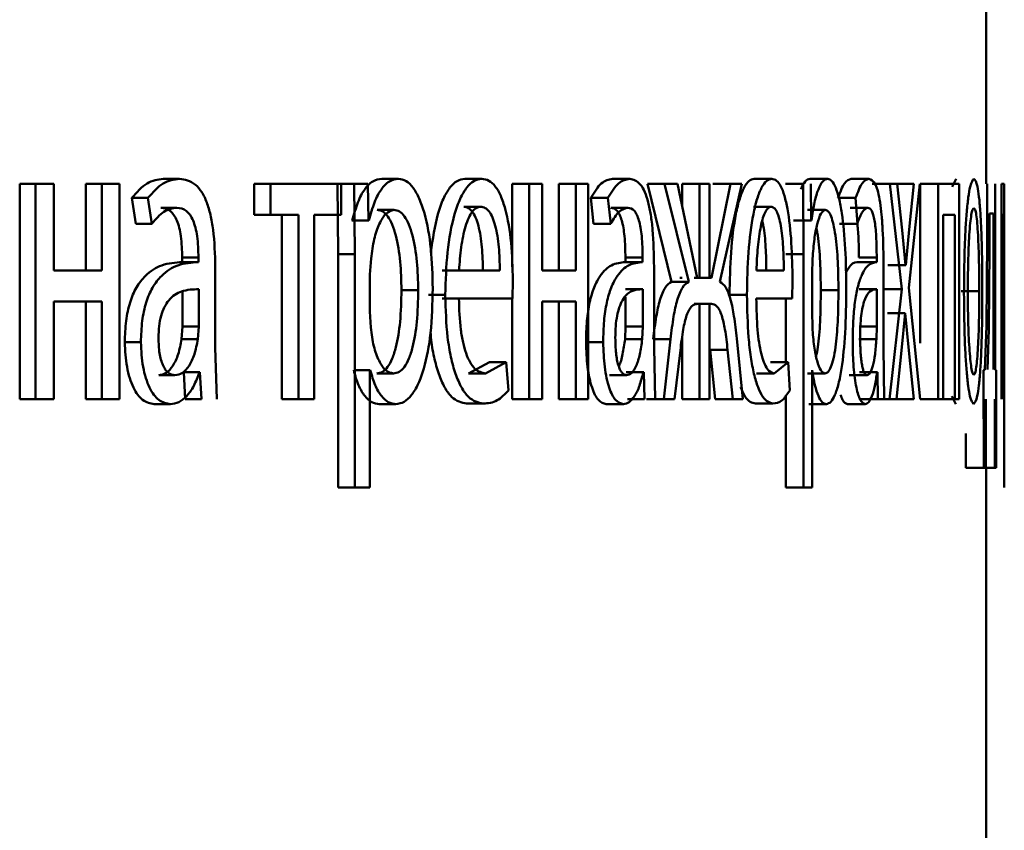
# Paper-space layout 'Лист1' of a CAD drawing. Units: millimetres. Extents: x -7465 to 8151, y -8054 to 4363.
# Drawn here: x -2763 to -2758, y 2671 to 2676 of the extents above; entities that cross this region are included whole.
import ezdxf

# ---------------------------------------------------------------- set-up
doc = ezdxf.new("R2010")
doc.units = ezdxf.units.MM

psp = doc.layouts.new('Лист1')

# ---------------------------------------------------------------- linework, layer by layer
at = {"color": 7, "linetype": 'Continuous', "lineweight": 50}
for p, q in [((-2757.6313, 2675.047), (-2757.6313, 2676.8155)), ((-2762.1955, 2675.0742), (-2762.1057, 2675.0742)), ((-2760.9836, 2675.0742), (-2760.8911, 2675.0742)), ((-2760.5229, 2675.0742), (-2760.4294, 2675.0742)), ((-2759.7044, 2675.0742), (-2759.609, 2675.0742)), ((-2758.9183, 2675.0742), (-2758.8212, 2675.0742)), ((-2758.6083, 2675.0742), (-2758.5105, 2675.0742)), ((-2758.3806, 2675.0742), (-2758.2823, 2675.0742)), ((-2757.7993, 2675.0742), (-2757.8206, 2675.029)), ((-2762.9918, 2675.047), (-2762.9918, 2673.8522)), ((-2762.9918, 2675.047), (-2762.9038, 2675.047)), ((-2762.9038, 2675.047), (-2762.9038, 2673.8522)), ((-2762.8021, 2675.047), (-2762.9038, 2675.047)), ((-2762.8021, 2674.5655), (-2762.8021, 2675.047)), ((-2762.6258, 2675.047), (-2762.6258, 2674.5655)), ((-2762.6258, 2675.047), (-2762.537, 2675.047)), ((-2762.537, 2675.047), (-2762.537, 2674.5655)), ((-2762.4386, 2675.047), (-2762.537, 2675.047)), ((-2762.4386, 2673.8522), (-2762.4386, 2675.047)), ((-2761.6914, 2675.047), (-2761.6914, 2674.8745)), ((-2761.6914, 2675.047), (-2761.6005, 2675.047)), ((-2761.6005, 2675.047), (-2761.6005, 2674.8745)), ((-2761.2088, 2675.047), (-2761.6005, 2675.047)), ((-2761.2291, 2675.047), (-2761.2252, 2674.6569)), ((-2761.2291, 2675.047), (-2761.1372, 2675.047)), ((-2761.2088, 2674.8745), (-2761.2088, 2675.047)), ((-2761.1372, 2675.047), (-2761.1333, 2674.6569)), ((-2761.0608, 2675.047), (-2761.1372, 2675.047)), ((-2761.057, 2674.8424), (-2761.0608, 2675.047)), ((-2760.2603, 2675.047), (-2760.2603, 2674.5855)), ((-2760.2603, 2675.047), (-2760.1662, 2675.047)), ((-2760.1662, 2675.047), (-2760.1662, 2673.8522)), ((-2760.094, 2675.047), (-2760.1662, 2675.047)), ((-2760.094, 2674.5655), (-2760.094, 2675.047)), ((-2760.002, 2675.047), (-2760.002, 2674.5655)), ((-2760.002, 2675.047), (-2759.9073, 2675.047)), ((-2759.9073, 2675.047), (-2759.9073, 2674.5655)), ((-2759.8387, 2675.047), (-2759.9073, 2675.047)), ((-2759.8387, 2673.8522), (-2759.8387, 2675.047)), ((-2759.511, 2675.047), (-2759.3772, 2674.5038)), ((-2759.511, 2675.047), (-2759.4152, 2675.047)), ((-2759.4152, 2675.047), (-2759.2811, 2674.5038)), ((-2759.3441, 2675.047), (-2759.4152, 2675.047)), ((-2759.2341, 2674.526), (-2759.3441, 2675.047)), ((-2759.3182, 2675.047), (-2759.3182, 2674.9243)), ((-2759.3182, 2675.047), (-2759.2219, 2675.047)), ((-2759.2219, 2675.047), (-2759.2219, 2674.526)), ((-2759.1659, 2675.047), (-2759.2219, 2675.047)), ((-2759.1659, 2674.526), (-2759.1659, 2675.047)), ((-2759.0506, 2675.047), (-2759.1546, 2674.526)), ((-2759.1472, 2675.047), (-2759.0506, 2675.047)), ((-2759.1087, 2674.5038), (-2758.9866, 2675.047)), ((-2758.9866, 2675.047), (-2759.0506, 2675.047)), ((-2758.7447, 2675.047), (-2758.6472, 2675.047)), ((-2758.6472, 2675.047), (-2758.645, 2674.6569)), ((-2758.6022, 2674.8424), (-2758.6043, 2675.047)), ((-2758.2642, 2675.047), (-2758.1656, 2675.047)), ((-2758.1656, 2675.047), (-2758.0993, 2674.4618)), ((-2758.1256, 2675.047), (-2758.1656, 2675.047)), ((-2758.1329, 2675.047), (-2758.034, 2675.047)), ((-2758.0981, 2674.7902), (-2758.1256, 2675.047)), ((-2758.0603, 2674.4692), (-2757.9995, 2675.047)), ((-2758.034, 2675.047), (-2758.0595, 2674.7927)), ((-2757.9976, 2675.047), (-2757.9976, 2674.1623)), ((-2757.9976, 2675.047), (-2757.8984, 2675.047)), ((-2757.8984, 2675.047), (-2757.8984, 2673.8522)), ((-2757.7827, 2675.047), (-2757.8984, 2675.047)), ((-2757.7827, 2673.8522), (-2757.7827, 2675.047)), ((-2757.6266, 2675.047), (-2757.6266, 2674.7362)), ((-2757.5816, 2674.0148), (-2757.5816, 2675.047)), ((-2757.5478, 2675.047), (-2757.5478, 2673.8522)), ((-2757.5319, 2675.047), (-2757.5478, 2675.047)), ((-2757.5319, 2673.8522), (-2757.5319, 2675.047)), ((-2757.5315, 2675.047), (-2757.5315, 2674.6569)), ((-2762.3701, 2674.9684), (-2762.3481, 2674.8251)), ((-2762.3701, 2674.9684), (-2762.2807, 2674.9684)), ((-2762.2807, 2674.9684), (-2762.2587, 2674.8251)), ((-2759.8244, 2674.9684), (-2759.8091, 2674.8251)), ((-2759.8244, 2674.9684), (-2759.7293, 2674.9684)), ((-2759.7293, 2674.9684), (-2759.714, 2674.8251)), ((-2758.454, 2674.9684), (-2758.3558, 2674.9684)), ((-2758.3558, 2674.9684), (-2758.3464, 2674.8251)), ((-2762.2098, 2674.914), (-2762.12, 2674.914)), ((-2761.0091, 2674.9017), (-2760.9167, 2674.9017)), ((-2760.529, 2674.919), (-2760.4355, 2674.919)), ((-2759.7141, 2674.914), (-2759.6187, 2674.914)), ((-2758.9224, 2674.919), (-2758.8253, 2674.919)), ((-2758.6222, 2674.9017), (-2758.5245, 2674.9017)), ((-2758.3865, 2674.914), (-2758.2882, 2674.914)), ((-2761.6914, 2674.8745), (-2761.6005, 2674.8745)), ((-2761.4462, 2674.8745), (-2761.6005, 2674.8745)), ((-2761.5374, 2674.8745), (-2761.5374, 2673.8522)), ((-2761.4462, 2674.8745), (-2761.4462, 2673.8522)), ((-2761.2088, 2674.8745), (-2761.3587, 2674.8745)), ((-2761.3587, 2673.8522), (-2761.3587, 2674.8745)), ((-2757.8063, 2674.8745), (-2757.8714, 2674.8745)), ((-2757.8714, 2673.8522), (-2757.8714, 2674.8745)), ((-2757.8063, 2674.8745), (-2757.8063, 2673.8522)), ((-2757.6144, 2674.8819), (-2757.6144, 2674.6844)), ((-2757.5921, 2674.8819), (-2757.6144, 2674.8819)), ((-2757.5921, 2674.0173), (-2757.5921, 2674.8819)), ((-2757.5335, 2674.8745), (-2757.5425, 2674.8745)), ((-2757.5425, 2673.8522), (-2757.5425, 2674.8745)), ((-2757.5335, 2674.8745), (-2757.5335, 2673.8522)), ((-2762.3481, 2674.8251), (-2762.2587, 2674.8251)), ((-2761.1472, 2674.8424), (-2761.1491, 2674.8424)), ((-2761.1472, 2674.8424), (-2761.055, 2674.8424)), ((-2761.055, 2674.8424), (-2761.057, 2674.8424)), ((-2759.8091, 2674.8251), (-2759.714, 2674.8251)), ((-2758.6987, 2674.8424), (-2758.6998, 2674.8424)), ((-2758.6987, 2674.8424), (-2758.6011, 2674.8424)), ((-2758.6011, 2674.8424), (-2758.6022, 2674.8424)), ((-2758.4446, 2674.8251), (-2758.3464, 2674.8251)), ((-2758.0595, 2674.7927), (-2758.0779, 2674.5951)), ((-2758.079, 2674.5951), (-2758.0981, 2674.7902)), ((-2757.6266, 2674.7362), (-2757.6311, 2674.2593)), ((-2757.6144, 2674.6844), (-2757.6182, 2674.2395)), ((-2762.0905, 2674.6371), (-2762.0905, 2674.6124)), ((-2762.0905, 2674.6371), (-2762.0005, 2674.6371)), ((-2762.0005, 2674.6371), (-2762.0005, 2674.6124)), ((-2761.2252, 2674.6569), (-2761.2252, 2673.3632)), ((-2761.2252, 2674.6569), (-2761.1333, 2674.6569)), ((-2761.1333, 2674.6569), (-2761.1333, 2673.3632)), ((-2761.0435, 2674.6322), (-2761.0492, 2674.5433)), ((-2759.6327, 2674.6371), (-2759.6327, 2674.6124)), ((-2759.6327, 2674.6371), (-2759.5372, 2674.6371)), ((-2759.5372, 2674.6371), (-2759.5372, 2674.6124)), ((-2758.7425, 2674.6569), (-2758.645, 2674.6569)), ((-2758.645, 2674.6569), (-2758.645, 2673.3632)), ((-2758.5946, 2674.6322), (-2758.5979, 2674.5433)), ((-2758.3375, 2674.6371), (-2758.2391, 2674.6371)), ((-2758.2391, 2674.6371), (-2758.2391, 2674.6124)), ((-2757.5315, 2674.6569), (-2757.5315, 2673.3632)), ((-2762.0044, 2674.6124), (-2762.0944, 2674.6124)), ((-2762.0905, 2674.6124), (-2762.0005, 2674.6124)), ((-2761.9072, 2674.1386), (-2761.9072, 2674.5853)), ((-2759.5398, 2674.6124), (-2759.6354, 2674.6124)), ((-2759.6327, 2674.6124), (-2759.5372, 2674.6124)), ((-2759.474, 2674.1386), (-2759.474, 2674.5853)), ((-2758.2407, 2674.6124), (-2758.3391, 2674.6124)), ((-2758.3375, 2674.6124), (-2758.2391, 2674.6124)), ((-2758.2014, 2674.1386), (-2758.2014, 2674.5853)), ((-2758.1767, 2674.5951), (-2758.1778, 2674.5951)), ((-2758.1767, 2674.5951), (-2758.0779, 2674.5951)), ((-2758.0779, 2674.5951), (-2758.079, 2674.5951)), ((-2762.537, 2674.5655), (-2762.8021, 2674.5655)), ((-2761.0492, 2674.5433), (-2761.0492, 2674.3383)), ((-2760.5247, 2674.5655), (-2760.6484, 2674.5655)), ((-2760.3293, 2674.5655), (-2760.5552, 2674.5655)), ((-2759.9073, 2674.5655), (-2760.094, 2674.5655)), ((-2759.3182, 2674.526), (-2759.3303, 2674.526)), ((-2759.251, 2674.526), (-2759.1546, 2674.526)), ((-2759.2219, 2674.526), (-2759.2341, 2674.526)), ((-2759.1546, 2674.526), (-2759.1659, 2674.526)), ((-2758.7541, 2674.5655), (-2758.9063, 2674.5655)), ((-2758.5979, 2674.5433), (-2758.5979, 2674.3383)), ((-2760.2592, 2674.4103), (-2760.2567, 2674.5112)), ((-2759.3772, 2674.5038), (-2759.2811, 2674.5038)), ((-2758.7075, 2674.4103), (-2758.7058, 2674.5112)), ((-2757.9977, 2673.8522), (-2758.0603, 2674.4692)), ((-2762.0883, 2674.2547), (-2762.0883, 2674.45)), ((-2761.9983, 2674.2547), (-2761.9983, 2674.4621)), ((-2760.8745, 2674.4568), (-2760.7818, 2674.4568)), ((-2760.7247, 2674.43), (-2760.6316, 2674.43)), ((-2760.5561, 2674.4103), (-2760.6493, 2674.4103)), ((-2760.2592, 2674.4103), (-2760.5561, 2674.4103)), ((-2760.2603, 2674.4103), (-2760.2603, 2673.8522)), ((-2759.6313, 2674.4621), (-2759.5357, 2674.4621)), ((-2759.6313, 2674.2547), (-2759.6313, 2674.4187)), ((-2759.5357, 2674.2547), (-2759.5357, 2674.4621)), ((-2759.0553, 2674.43), (-2758.9585, 2674.43)), ((-2758.7075, 2674.4103), (-2758.9069, 2674.4103)), ((-2758.7425, 2674.4103), (-2758.7425, 2674.0568)), ((-2758.549, 2674.4568), (-2758.4511, 2674.4568)), ((-2758.3366, 2674.4621), (-2758.2382, 2674.4621)), ((-2758.2382, 2674.2547), (-2758.2382, 2674.4621)), ((-2758.198, 2674.4618), (-2758.0993, 2674.4618)), ((-2758.0993, 2674.4618), (-2758.169, 2673.8522)), ((-2757.7701, 2674.4519), (-2757.6704, 2674.4519)), ((-2762.537, 2674.393), (-2762.8021, 2674.393)), ((-2762.8021, 2673.8522), (-2762.8021, 2674.393)), ((-2762.6258, 2674.393), (-2762.6258, 2673.8522)), ((-2762.537, 2674.393), (-2762.537, 2673.8522)), ((-2759.9073, 2674.393), (-2760.094, 2674.393)), ((-2760.094, 2673.8522), (-2760.094, 2674.393)), ((-2760.002, 2674.393), (-2760.002, 2673.8522)), ((-2759.9073, 2674.393), (-2759.9073, 2673.8522)), ((-2759.2523, 2674.3806), (-2759.1559, 2674.3806)), ((-2759.2219, 2674.3806), (-2759.2327, 2674.3806)), ((-2759.2219, 2674.3806), (-2759.2219, 2673.8522)), ((-2759.1559, 2674.3806), (-2759.1659, 2674.3806)), ((-2759.1659, 2673.8522), (-2759.1659, 2674.3806)), ((-2761.0492, 2674.3383), (-2761.0454, 2674.2494)), ((-2758.5979, 2674.3383), (-2758.5957, 2674.2494)), ((-2758.1794, 2674.3288), (-2758.1801, 2674.3288)), ((-2758.1794, 2674.3288), (-2758.0806, 2674.3288)), ((-2758.1013, 2674.1214), (-2758.0814, 2674.3288)), ((-2758.0806, 2674.3288), (-2758.0814, 2674.3288)), ((-2758.0806, 2674.3288), (-2758.0607, 2674.1214)), ((-2762.0937, 2674.1852), (-2762.0883, 2674.2547)), ((-2762.0883, 2674.2547), (-2761.9983, 2674.2547)), ((-2762.0037, 2674.1852), (-2761.9983, 2674.2547)), ((-2759.6349, 2674.1852), (-2759.6313, 2674.2547)), ((-2759.6313, 2674.2547), (-2759.5357, 2674.2547)), ((-2759.5394, 2674.1852), (-2759.5357, 2674.2547)), ((-2758.3366, 2674.2547), (-2758.2382, 2674.2547)), ((-2758.2404, 2674.1852), (-2758.2382, 2674.2547)), ((-2757.6311, 2674.2593), (-2757.6392, 2674.0148)), ((-2759.3182, 2674.1951), (-2759.3182, 2673.8522)), ((-2757.6182, 2674.2395), (-2757.6243, 2674.0173)), ((-2762.4089, 2674.1683), (-2762.3196, 2674.1683)), ((-2762.0937, 2674.1852), (-2762.0037, 2674.1852)), ((-2761.8987, 2673.8522), (-2761.9072, 2674.1386)), ((-2759.8511, 2674.1683), (-2759.7561, 2674.1683)), ((-2759.6349, 2674.1852), (-2759.5394, 2674.1852)), ((-2759.4785, 2674.1856), (-2759.3826, 2674.1856)), ((-2759.4683, 2673.8522), (-2759.474, 2674.1386)), ((-2759.3826, 2674.1856), (-2759.4202, 2673.8522)), ((-2758.9823, 2673.8522), (-2759.0156, 2674.188)), ((-2758.3388, 2674.1852), (-2758.2404, 2674.1852)), ((-2758.198, 2673.8522), (-2758.2014, 2674.1386)), ((-2759.3601, 2673.8522), (-2759.328, 2674.1238)), ((-2759.1625, 2674.1263), (-2759.1344, 2673.8522)), ((-2759.1625, 2674.1263), (-2759.066, 2674.1263)), ((-2759.066, 2674.1263), (-2759.0378, 2673.8522)), ((-2758.1292, 2673.8522), (-2758.1013, 2674.1214)), ((-2758.0607, 2674.1214), (-2758.034, 2673.8522)), ((-2760.3872, 2674.0568), (-2760.5028, 2673.9951)), ((-2760.2933, 2674.0568), (-2760.4093, 2673.9951)), ((-2760.3872, 2674.0568), (-2760.2933, 2674.0568)), ((-2760.2805, 2673.9012), (-2760.2933, 2674.0568)), ((-2758.8275, 2674.0568), (-2758.7301, 2674.0568)), ((-2758.7301, 2674.0568), (-2758.8076, 2673.9951)), ((-2758.7216, 2673.9012), (-2758.7301, 2674.0568)), ((-2762.2207, 2673.9852), (-2762.131, 2673.9852)), ((-2762.0819, 2674.0025), (-2762.0851, 2674.0025)), ((-2762.0819, 2674.0025), (-2762.0744, 2673.8522)), ((-2762.0819, 2674.0025), (-2761.9919, 2674.0025)), ((-2761.9919, 2674.0025), (-2761.9951, 2674.0025)), ((-2761.9919, 2674.0025), (-2761.9843, 2673.8522)), ((-2761.1395, 2674.0123), (-2761.0473, 2674.0123)), ((-2761.0473, 2674.0123), (-2761.0492, 2674.0123)), ((-2761.0492, 2673.3632), (-2761.0492, 2674.0123)), ((-2761.012, 2673.9951), (-2760.9195, 2673.9951)), ((-2760.5028, 2673.9951), (-2760.4093, 2673.9951)), ((-2759.7215, 2673.9852), (-2759.6262, 2673.9852)), ((-2759.6269, 2674.0025), (-2759.6291, 2674.0025)), ((-2759.6269, 2674.0025), (-2759.5314, 2674.0025)), ((-2759.5314, 2674.0025), (-2759.5335, 2674.0025)), ((-2759.5314, 2674.0025), (-2759.5262, 2673.8522)), ((-2758.9048, 2673.9951), (-2758.8076, 2673.9951)), ((-2758.6238, 2673.9951), (-2758.526, 2673.9951)), ((-2758.5968, 2674.0123), (-2758.5979, 2674.0123)), ((-2758.5979, 2673.3632), (-2758.5979, 2674.0123)), ((-2758.391, 2673.9852), (-2758.2927, 2673.9852)), ((-2758.334, 2674.0025), (-2758.2356, 2674.0025)), ((-2758.2356, 2674.0025), (-2758.2369, 2674.0025)), ((-2758.2356, 2674.0025), (-2758.2325, 2673.8522)), ((-2757.6392, 2674.0148), (-2757.6464, 2674.0123)), ((-2757.6464, 2674.0123), (-2757.6457, 2673.4719)), ((-2757.5758, 2674.0123), (-2757.5816, 2674.0148)), ((-2757.5764, 2673.4719), (-2757.5758, 2674.0123)), ((-2758.7425, 2673.8739), (-2758.7425, 2673.3632)), ((-2757.8217, 2673.8695), (-2757.8011, 2673.825)), ((-2762.9918, 2673.8522), (-2762.9038, 2673.8522)), ((-2762.8021, 2673.8522), (-2762.9038, 2673.8522)), ((-2762.6258, 2673.8522), (-2762.537, 2673.8522)), ((-2762.4386, 2673.8522), (-2762.537, 2673.8522)), ((-2762.2458, 2673.825), (-2762.1562, 2673.825)), ((-2762.0744, 2673.8522), (-2761.9843, 2673.8522)), ((-2761.5374, 2673.8522), (-2761.4462, 2673.8522)), ((-2761.3587, 2673.8522), (-2761.4462, 2673.8522)), ((-2760.9978, 2673.825), (-2760.9054, 2673.825)), ((-2760.5133, 2673.8275), (-2760.4198, 2673.8275)), ((-2760.2603, 2673.8522), (-2760.1662, 2673.8522)), ((-2760.094, 2673.8522), (-2760.1662, 2673.8522)), ((-2760.002, 2673.8522), (-2759.9073, 2673.8522)), ((-2759.8387, 2673.8522), (-2759.9073, 2673.8522)), ((-2759.7388, 2673.825), (-2759.6435, 2673.825)), ((-2759.6218, 2673.8522), (-2759.5262, 2673.8522)), ((-2759.5159, 2673.8522), (-2759.4202, 2673.8522)), ((-2759.3601, 2673.8522), (-2759.4202, 2673.8522)), ((-2759.3182, 2673.8522), (-2759.2219, 2673.8522)), ((-2759.1659, 2673.8522), (-2759.2219, 2673.8522)), ((-2759.1344, 2673.8522), (-2759.0378, 2673.8522)), ((-2758.9823, 2673.8522), (-2759.0378, 2673.8522)), ((-2758.9118, 2673.8275), (-2758.8147, 2673.8275)), ((-2758.616, 2673.825), (-2758.5182, 2673.825)), ((-2758.4015, 2673.825), (-2758.3032, 2673.825)), ((-2758.331, 2673.8522), (-2758.2325, 2673.8522)), ((-2758.2675, 2673.8522), (-2758.169, 2673.8522)), ((-2758.1292, 2673.8522), (-2758.169, 2673.8522)), ((-2758.1329, 2673.8522), (-2758.034, 2673.8522)), ((-2757.9976, 2673.8522), (-2757.8984, 2673.8522)), ((-2757.8714, 2673.8522), (-2757.8984, 2673.8522)), ((-2757.8714, 2673.8522), (-2757.8063, 2673.8522)), ((-2757.7827, 2673.8522), (-2757.8063, 2673.8522)), ((-2757.6338, 2673.4719), (-2757.6332, 2673.8522)), ((-2757.5849, 2673.8522), (-2757.5844, 2673.4719)), ((-2757.7457, 2673.6621), (-2757.7454, 2673.4719)), ((-2757.7454, 2673.4719), (-2757.6457, 2673.4719)), ((-2757.6843, 2673.4719), (-2757.5844, 2673.4719)), ((-2757.6338, 2673.4719), (-2757.6457, 2673.4719)), ((-2757.6313, 2670.7222), (-2757.6313, 2673.4719)), ((-2757.5764, 2673.4719), (-2757.5844, 2673.4719)), ((-2761.2252, 2673.3632), (-2761.1333, 2673.3632)), ((-2761.0492, 2673.3632), (-2761.1333, 2673.3632)), ((-2758.7425, 2673.3632), (-2758.645, 2673.3632)), ((-2758.5979, 2673.3632), (-2758.645, 2673.3632))]:
    psp.add_line(p, q, dxfattribs=at)
for points, knots in [([(-2762.1955, 2675.0742), (-2762.226, 2675.0702), (-2762.2871, 2675.0621), (-2762.3424, 2674.9996), (-2762.3701, 2674.9684)], [0, 0, 0, 0, 0.5003976, 1, 1, 1, 1]), ([(-2762.1057, 2675.0742), (-2762.1363, 2675.0702), (-2762.1975, 2675.0621), (-2762.253, 2674.9996), (-2762.2807, 2674.9684)], [0, 0, 0, 0, 0.500474, 1, 1, 1, 1]), ([(-2761.9072, 2674.5853), (-2761.9089, 2674.6553), (-2761.9114, 2674.7552), (-2761.9323, 2674.8738), (-2761.9534, 2674.9458), (-2761.9818, 2675.0035), (-2762.0316, 2675.0625), (-2762.0753, 2675.0694), (-2762.1057, 2675.0742)], [0, 0, 0, 0, 0.273301, 0.390401, 0.499956, 0.613315, 0.730498, 1, 1, 1, 1]), ([(-2760.9836, 2675.0742), (-2761.0006, 2675.0716), (-2761.0333, 2675.0666), (-2761.0792, 2675.0208), (-2761.1187, 2674.9464), (-2761.1375, 2674.8777), (-2761.1472, 2674.8424)], [0, 0, 0, 0, 0.263401, 0.506228, 0.745773, 1, 1, 1, 1]), ([(-2760.8911, 2675.0742), (-2760.9082, 2675.0716), (-2760.9409, 2675.0666), (-2760.9869, 2675.0208), (-2761.0265, 2674.9464), (-2761.0454, 2674.8777), (-2761.055, 2674.8424)], [0, 0, 0, 0, 0.263556, 0.506464, 0.745967, 1, 1, 1, 1]), ([(-2760.7009, 2674.4667), (-2760.7028, 2674.5404), (-2760.7065, 2674.6878), (-2760.7373, 2674.8585), (-2760.7748, 2674.967), (-2760.8095, 2675.028), (-2760.8488, 2675.0671), (-2760.8769, 2675.0718), (-2760.8911, 2675.0742)], [0, 0, 0, 0, 0.249789, 0.499079, 0.625846, 0.749471, 0.872805, 1, 1, 1, 1]), ([(-2760.5229, 2675.0742), (-2760.5374, 2675.0719), (-2760.5658, 2675.0674), (-2760.6067, 2675.0289), (-2760.6433, 2674.9665), (-2760.6848, 2674.853), (-2760.7014, 2674.7407), (-2760.7125, 2674.6662)], [0, 0, 0, 0, 0.171125, 0.333794, 0.499228, 0.66754, 1, 1, 1, 1]), ([(-2760.4294, 2675.0742), (-2760.444, 2675.0719), (-2760.4723, 2675.0674), (-2760.5133, 2675.0289), (-2760.5501, 2674.9666), (-2760.5909, 2674.8527), (-2760.6251, 2674.6694), (-2760.6294, 2674.5098), (-2760.6316, 2674.43)], [0, 0, 0, 0, 0.128493, 0.250635, 0.374772, 0.501047, 0.750269, 1, 1, 1, 1]), ([(-2760.2567, 2674.5112), (-2760.2586, 2674.5814), (-2760.2624, 2674.7217), (-2760.2896, 2674.8834), (-2760.3233, 2674.9827), (-2760.3542, 2675.0362), (-2760.3902, 2675.0687), (-2760.416, 2675.0723), (-2760.4294, 2675.0742)], [0, 0, 0, 0, 0.249751, 0.498952, 0.620974, 0.740494, 0.86469, 1, 1, 1, 1]), ([(-2759.7044, 2675.0742), (-2759.7253, 2675.0702), (-2759.7671, 2675.062), (-2759.8053, 2674.9996), (-2759.8244, 2674.9684)], [0, 0, 0, 0, 0.500382, 1, 1, 1, 1]), ([(-2759.609, 2675.0742), (-2759.63, 2675.0702), (-2759.6719, 2675.0621), (-2759.7102, 2674.9996), (-2759.7293, 2674.9684)], [0, 0, 0, 0, 0.500459, 1, 1, 1, 1]), ([(-2759.474, 2674.5853), (-2759.4752, 2674.6553), (-2759.4768, 2674.7552), (-2759.491, 2674.8738), (-2759.5053, 2674.9458), (-2759.5246, 2675.0036), (-2759.5584, 2675.0625), (-2759.5882, 2675.0694), (-2759.609, 2675.0742)], [0, 0, 0, 0, 0.2733009, 0.390398, 0.4999541, 0.6132918, 0.7304714, 1, 1, 1, 1]), ([(-2758.9183, 2675.0742), (-2758.9281, 2675.0719), (-2758.9472, 2675.0674), (-2758.9749, 2675.0289), (-2758.9998, 2674.9666), (-2759.0276, 2674.8526), (-2759.0509, 2674.6693), (-2759.0538, 2674.5098), (-2759.0553, 2674.43)], [0, 0, 0, 0, 0.128352, 0.250355, 0.374434, 0.500674, 0.750029, 1, 1, 1, 1]), ([(-2758.8212, 2675.0742), (-2758.831, 2675.0719), (-2758.8501, 2675.0674), (-2758.8779, 2675.0289), (-2758.9029, 2674.9666), (-2758.9307, 2674.8526), (-2758.9541, 2674.6693), (-2758.957, 2674.5098), (-2758.9585, 2674.43)], [0, 0, 0, 0, 0.128496, 0.250635, 0.37477, 0.501046, 0.750268, 1, 1, 1, 1]), ([(-2758.7058, 2674.5112), (-2758.707, 2674.5814), (-2758.7096, 2674.7217), (-2758.7276, 2674.8834), (-2758.75, 2674.9827), (-2758.7707, 2675.0362), (-2758.7948, 2675.0687), (-2758.8121, 2675.0723), (-2758.8212, 2675.0742)], [0, 0, 0, 0, 0.249751, 0.498951, 0.620962, 0.74048, 0.864681, 1, 1, 1, 1]), ([(-2758.6083, 2675.0742), (-2758.6177, 2675.0721), (-2758.6357, 2675.0679), (-2758.6524, 2675.0327), (-2758.6605, 2675.0158)], [0, 0, 0, 0, 0.520255, 1, 1, 1, 1]), ([(-2758.5105, 2675.0742), (-2758.5198, 2675.0716), (-2758.5378, 2675.0666), (-2758.5632, 2675.0208), (-2758.5852, 2674.9464), (-2758.5957, 2674.8777), (-2758.6011, 2674.8424)], [0, 0, 0, 0, 0.263442, 0.506309, 0.745852, 1, 1, 1, 1]), ([(-2758.4077, 2674.4667), (-2758.4087, 2674.5405), (-2758.4107, 2674.6878), (-2758.4271, 2674.8586), (-2758.4473, 2674.9671), (-2758.466, 2675.028), (-2758.4874, 2675.0671), (-2758.5027, 2675.0718), (-2758.5105, 2675.0742)], [0, 0, 0, 0, 0.249788, 0.4990767, 0.6258349, 0.7494697, 0.8727979, 1, 1, 1, 1]), ([(-2758.3806, 2675.0742), (-2758.3933, 2675.0701), (-2758.4187, 2675.062), (-2758.4422, 2674.9996), (-2758.454, 2674.9684)], [0, 0, 0, 0, 0.500381, 1, 1, 1, 1]), ([(-2758.2823, 2675.0742), (-2758.295, 2675.0702), (-2758.3205, 2675.062), (-2758.344, 2674.9996), (-2758.3558, 2674.9684)], [0, 0, 0, 0, 0.500458, 1, 1, 1, 1]), ([(-2758.2014, 2674.5853), (-2758.2021, 2674.6553), (-2758.2031, 2674.7552), (-2758.2115, 2674.8739), (-2758.22, 2674.9458), (-2758.2315, 2675.0036), (-2758.2517, 2675.0625), (-2758.2697, 2675.0694), (-2758.2823, 2675.0742)], [0, 0, 0, 0, 0.273301, 0.390396, 0.499953, 0.61328, 0.730458, 1, 1, 1, 1]), ([(-2757.6997, 2675.0742), (-2757.7069, 2675.0662), (-2757.7178, 2675.0541), (-2757.7313, 2674.9744), (-2757.74, 2674.8937), (-2757.747, 2674.7942), (-2757.7536, 2674.6444), (-2757.7546, 2674.5212), (-2757.7552, 2674.4396)], [0, 0, 0, 0, 0.249585, 0.375405, 0.500084, 0.623159, 0.750411, 1, 1, 1, 1]), ([(-2757.6534, 2674.4593), (-2757.6539, 2674.5384), (-2757.6546, 2674.6579), (-2757.6594, 2674.803), (-2757.6647, 2674.8997), (-2757.6716, 2674.9781), (-2757.6828, 2675.0554), (-2757.693, 2675.0667), (-2757.6997, 2675.0742)], [0, 0, 0, 0, 0.249579, 0.376874, 0.499916, 0.624725, 0.750401, 1, 1, 1, 1]), ([(-2762.2587, 2674.8251), (-2762.2368, 2674.8507), (-2762.1931, 2674.9019), (-2762.1444, 2674.91), (-2762.12, 2674.914)], [0, 0, 0, 0, 0.499775, 1, 1, 1, 1]), ([(-2762.2098, 2674.914), (-2762.1919, 2674.9113), (-2762.1664, 2674.9075), (-2762.1367, 2674.8755), (-2762.1195, 2674.8438), (-2762.1063, 2674.8034), (-2762.0931, 2674.7354), (-2762.0916, 2674.6775), (-2762.0905, 2674.6371)], [0, 0, 0, 0, 0.27173, 0.389097, 0.501077, 0.611618, 0.728479, 1, 1, 1, 1]), ([(-2762.12, 2674.914), (-2762.1022, 2674.9114), (-2762.0766, 2674.9076), (-2762.047, 2674.8757), (-2762.0297, 2674.8441), (-2762.0164, 2674.8037), (-2762.0031, 2674.7356), (-2762.0016, 2674.6776), (-2762.0005, 2674.6371)], [0, 0, 0, 0, 0.271601, 0.388722, 0.500278, 0.611163, 0.728245, 1, 1, 1, 1]), ([(-2760.9167, 2674.9017), (-2760.9313, 2674.8974), (-2760.9605, 2674.8889), (-2760.9987, 2674.8279), (-2761.0288, 2674.7414), (-2761.0385, 2674.669), (-2761.0435, 2674.6322)], [0, 0, 0, 0, 0.250024, 0.499848, 0.746213, 1, 1, 1, 1]), ([(-2760.8745, 2674.4568), (-2760.8758, 2674.51), (-2760.8784, 2674.6163), (-2760.8991, 2674.7413), (-2760.9253, 2674.8224), (-2760.95, 2674.8679), (-2760.9784, 2674.8965), (-2760.9987, 2674.8999), (-2761.0091, 2674.9017)], [0, 0, 0, 0, 0.250128, 0.49969, 0.627154, 0.749381, 0.871819, 1, 1, 1, 1]), ([(-2760.7818, 2674.4568), (-2760.7831, 2674.51), (-2760.7857, 2674.6163), (-2760.8065, 2674.7414), (-2760.8327, 2674.8224), (-2760.8574, 2674.8679), (-2760.8859, 2674.8965), (-2760.9063, 2674.8999), (-2760.9167, 2674.9017)], [0, 0, 0, 0, 0.249903, 0.499326, 0.626794, 0.749092, 0.871656, 1, 1, 1, 1]), ([(-2760.4355, 2674.919), (-2760.4437, 2674.9177), (-2760.4596, 2674.915), (-2760.4823, 2674.8934), (-2760.5026, 2674.8585), (-2760.5253, 2674.7956), (-2760.546, 2674.6969), (-2760.5521, 2674.6093), (-2760.5552, 2674.5655)], [0, 0, 0, 0, 0.12907, 0.251373, 0.373157, 0.500746, 0.750255, 1, 1, 1, 1]), ([(-2760.4231, 2674.5655), (-2760.4239, 2674.6093), (-2760.4257, 2674.6968), (-2760.442, 2674.7987), (-2760.4627, 2674.8613), (-2760.482, 2674.895), (-2760.5045, 2674.9154), (-2760.5206, 2674.9178), (-2760.529, 2674.919)], [0, 0, 0, 0, 0.250061, 0.499397, 0.620629, 0.739629, 0.863878, 1, 1, 1, 1]), ([(-2760.3293, 2674.5655), (-2760.3302, 2674.6093), (-2760.332, 2674.6969), (-2760.3483, 2674.7987), (-2760.3691, 2674.8613), (-2760.3884, 2674.895), (-2760.4109, 2674.9154), (-2760.4271, 2674.9178), (-2760.4355, 2674.919)], [0, 0, 0, 0, 0.249822, 0.499014, 0.620257, 0.739331, 0.863711, 1, 1, 1, 1]), ([(-2759.7141, 2674.914), (-2759.7019, 2674.9113), (-2759.6844, 2674.9075), (-2759.6642, 2674.8755), (-2759.6524, 2674.8438), (-2759.6435, 2674.8034), (-2759.6345, 2674.7354), (-2759.6334, 2674.6775), (-2759.6327, 2674.6371)], [0, 0, 0, 0, 0.2717304, 0.3890968, 0.5010769, 0.6116183, 0.7284795, 1, 1, 1, 1]), ([(-2759.714, 2674.8251), (-2759.6989, 2674.8507), (-2759.6688, 2674.9019), (-2759.6354, 2674.91), (-2759.6187, 2674.914)], [0, 0, 0, 0, 0.499775, 1, 1, 1, 1]), ([(-2759.6187, 2674.914), (-2759.6065, 2674.9114), (-2759.5891, 2674.9076), (-2759.5688, 2674.8757), (-2759.5571, 2674.8441), (-2759.548, 2674.8037), (-2759.539, 2674.7356), (-2759.5379, 2674.6776), (-2759.5372, 2674.6371)], [0, 0, 0, 0, 0.2716008, 0.3887215, 0.5002776, 0.6111629, 0.7282447, 1, 1, 1, 1]), ([(-2758.8253, 2674.919), (-2758.8308, 2674.9177), (-2758.8415, 2674.915), (-2758.8568, 2674.8934), (-2758.8706, 2674.8585), (-2758.886, 2674.7956), (-2758.9001, 2674.6969), (-2758.9042, 2674.6093), (-2758.9063, 2674.5655)], [0, 0, 0, 0, 0.12907, 0.251373, 0.373157, 0.500746, 0.750255, 1, 1, 1, 1]), ([(-2758.7541, 2674.5655), (-2758.7547, 2674.6093), (-2758.7559, 2674.6968), (-2758.7668, 2674.7986), (-2758.7807, 2674.8613), (-2758.7936, 2674.895), (-2758.8087, 2674.9154), (-2758.8196, 2674.9178), (-2758.8253, 2674.919)], [0, 0, 0, 0, 0.24982, 0.499017, 0.620359, 0.739464, 0.863807, 1, 1, 1, 1]), ([(-2758.5245, 2674.9017), (-2758.5325, 2674.8974), (-2758.5485, 2674.8889), (-2758.5697, 2674.8279), (-2758.5864, 2674.7414), (-2758.5919, 2674.669), (-2758.5946, 2674.6322)], [0, 0, 0, 0, 0.250024, 0.499848, 0.746213, 1, 1, 1, 1]), ([(-2758.4511, 2674.4568), (-2758.4518, 2674.51), (-2758.4532, 2674.6163), (-2758.4644, 2674.7413), (-2758.4786, 2674.8223), (-2758.492, 2674.8678), (-2758.5076, 2674.8965), (-2758.5187, 2674.8999), (-2758.5245, 2674.9017)], [0, 0, 0, 0, 0.249901, 0.499325, 0.626828, 0.749118, 0.871688, 1, 1, 1, 1]), ([(-2758.3464, 2674.8251), (-2758.3371, 2674.8507), (-2758.3186, 2674.9019), (-2758.2983, 2674.91), (-2758.2882, 2674.914)], [0, 0, 0, 0, 0.499777, 1, 1, 1, 1]), ([(-2758.2882, 2674.914), (-2758.2808, 2674.9114), (-2758.2702, 2674.9076), (-2758.258, 2674.8757), (-2758.251, 2674.8441), (-2758.2456, 2674.8036), (-2758.2402, 2674.7355), (-2758.2395, 2674.6776), (-2758.2391, 2674.6371)], [0, 0, 0, 0, 0.271553, 0.388677, 0.500272, 0.611141, 0.728227, 1, 1, 1, 1]), ([(-2757.7002, 2674.9116), (-2757.7027, 2674.9098), (-2757.7076, 2674.9064), (-2757.7146, 2674.8771), (-2757.7208, 2674.8292), (-2757.7274, 2674.7439), (-2757.7327, 2674.6131), (-2757.7334, 2674.5024), (-2757.7337, 2674.447)], [0, 0, 0, 0, 0.130407, 0.2520423, 0.3728167, 0.5008012, 0.7501688, 1, 1, 1, 1]), ([(-2757.6704, 2674.4519), (-2757.6707, 2674.5061), (-2757.6714, 2674.6145), (-2757.6757, 2674.7429), (-2757.6813, 2674.8281), (-2757.6867, 2674.8766), (-2757.6931, 2674.9064), (-2757.6977, 2674.9098), (-2757.7002, 2674.9116)], [0, 0, 0, 0, 0.249795, 0.499269, 0.629484, 0.750867, 0.871603, 1, 1, 1, 1]), ([(-2758.8513, 2674.5655), (-2758.852, 2674.6091), (-2758.8533, 2674.696), (-2758.8626, 2674.7925), (-2758.872, 2674.8318), (-2758.8741, 2674.8406)], [0, 0, 0, 0, 0.437956, 0.874654, 1, 1, 1, 1]), ([(-2758.549, 2674.4568), (-2758.5498, 2674.5097), (-2758.5513, 2674.6155), (-2758.5611, 2674.7348), (-2758.5709, 2674.7868), (-2758.5734, 2674.7999)], [0, 0, 0, 0, 0.428253, 0.855542, 1, 1, 1, 1]), ([(-2758.3473, 2674.8251), (-2758.3462, 2674.818), (-2758.3433, 2674.7974), (-2758.3387, 2674.7348), (-2758.338, 2674.6773), (-2758.3375, 2674.6371)], [0, 0, 0, 0, 0.138231, 0.397524, 1, 1, 1, 1]), ([(-2762.0905, 2674.6124), (-2762.1285, 2674.6099), (-2762.1976, 2674.6053), (-2762.2845, 2674.5531), (-2762.3443, 2674.4781), (-2762.3819, 2674.3924), (-2762.405, 2674.286), (-2762.4076, 2674.2085), (-2762.4089, 2674.1683)], [0, 0, 0, 0, 0.274706, 0.499278, 0.634683, 0.755697, 0.873468, 1, 1, 1, 1]), ([(-2762.0005, 2674.6124), (-2762.0386, 2674.6099), (-2762.108, 2674.6052), (-2762.1953, 2674.5528), (-2762.2551, 2674.4777), (-2762.2926, 2674.3921), (-2762.3157, 2674.2858), (-2762.3183, 2674.2084), (-2762.3196, 2674.1683)], [0, 0, 0, 0, 0.2754, 0.500659, 0.635676, 0.756355, 0.873806, 1, 1, 1, 1]), ([(-2759.6327, 2674.6124), (-2759.6586, 2674.6099), (-2759.7056, 2674.6053), (-2759.7653, 2674.5531), (-2759.8065, 2674.4781), (-2759.8324, 2674.3924), (-2759.8484, 2674.286), (-2759.8502, 2674.2085), (-2759.8511, 2674.1683)], [0, 0, 0, 0, 0.274698, 0.499277, 0.634697, 0.755716, 0.873481, 1, 1, 1, 1]), ([(-2759.5372, 2674.6124), (-2759.5632, 2674.6099), (-2759.6104, 2674.6052), (-2759.6703, 2674.5528), (-2759.7115, 2674.4777), (-2759.7374, 2674.3921), (-2759.7534, 2674.2858), (-2759.7552, 2674.2084), (-2759.7561, 2674.1683)], [0, 0, 0, 0, 0.2753922, 0.5006591, 0.6356909, 0.7563736, 0.8738198, 1, 1, 1, 1]), ([(-2758.3375, 2674.6124), (-2758.3531, 2674.6118), (-2758.3777, 2674.6108), (-2758.4019, 2674.5684), (-2758.4107, 2674.5529)], [0, 0, 0, 0, 0.636258, 1, 1, 1, 1]), ([(-2758.2391, 2674.6124), (-2758.2547, 2674.6099), (-2758.2831, 2674.6052), (-2758.3196, 2674.5528), (-2758.3449, 2674.4776), (-2758.3609, 2674.392), (-2758.3708, 2674.2858), (-2758.3719, 2674.2084), (-2758.3724, 2674.1683)], [0, 0, 0, 0, 0.2753518, 0.5006563, 0.6357113, 0.7564062, 0.8738465, 1, 1, 1, 1]), ([(-2760.9054, 2673.825), (-2760.8902, 2673.8275), (-2760.8602, 2673.8323), (-2760.8178, 2673.8722), (-2760.7801, 2673.9347), (-2760.7404, 2674.0448), (-2760.7066, 2674.2254), (-2760.7029, 2674.383), (-2760.7009, 2674.4667)], [0, 0, 0, 0, 0.127086, 0.250572, 0.375138, 0.500934, 0.734724, 1, 1, 1, 1]), ([(-2759.3772, 2674.5038), (-2759.3892, 2674.4956), (-2759.4126, 2674.4798), (-2759.4419, 2674.4075), (-2759.4637, 2674.3063), (-2759.4733, 2674.2281), (-2759.4785, 2674.1856)], [0, 0, 0, 0, 0.257675, 0.499276, 0.727599, 1, 1, 1, 1]), ([(-2759.2811, 2674.5038), (-2759.2932, 2674.4957), (-2759.3166, 2674.4799), (-2759.3459, 2674.4075), (-2759.3678, 2674.3064), (-2759.3774, 2674.2281), (-2759.3826, 2674.1856)], [0, 0, 0, 0, 0.257875, 0.499575, 0.727786, 1, 1, 1, 1]), ([(-2759.0156, 2674.188), (-2759.0202, 2674.2303), (-2759.0286, 2674.3082), (-2759.0484, 2674.4086), (-2759.0754, 2674.4801), (-2759.0973, 2674.4957), (-2759.1087, 2674.5038)], [0, 0, 0, 0, 0.271665, 0.500375, 0.74169, 1, 1, 1, 1]), ([(-2758.5182, 2673.825), (-2758.5099, 2673.8275), (-2758.4935, 2673.8323), (-2758.4705, 2673.8722), (-2758.4501, 2673.9348), (-2758.4288, 2674.0449), (-2758.4107, 2674.2254), (-2758.4088, 2674.383), (-2758.4077, 2674.4667)], [0, 0, 0, 0, 0.1270495, 0.2505717, 0.3751348, 0.5009344, 0.7347781, 1, 1, 1, 1]), ([(-2761.9983, 2674.4621), (-2762.0306, 2674.4613), (-2762.0871, 2674.4599), (-2762.1533, 2674.42), (-2762.1901, 2674.3651), (-2762.2087, 2674.3161), (-2762.2201, 2674.2572), (-2762.2215, 2674.2147), (-2762.2222, 2674.1926)], [0, 0, 0, 0, 0.344065, 0.601599, 0.706388, 0.802451, 0.897639, 1, 1, 1, 1]), ([(-2761.012, 2673.9951), (-2761.0011, 2673.9968), (-2760.9801, 2674.0001), (-2760.9505, 2674.0288), (-2760.9248, 2674.0757), (-2760.8989, 2674.1572), (-2760.8782, 2674.2872), (-2760.8758, 2674.3974), (-2760.8745, 2674.4568)], [0, 0, 0, 0, 0.129179, 0.25014, 0.373023, 0.500258, 0.730994, 1, 1, 1, 1]), ([(-2760.9195, 2673.9951), (-2760.9087, 2673.9968), (-2760.8876, 2674.0001), (-2760.8579, 2674.0288), (-2760.8322, 2674.0757), (-2760.8063, 2674.1572), (-2760.7854, 2674.2871), (-2760.7831, 2674.3974), (-2760.7818, 2674.4568)], [0, 0, 0, 0, 0.129346, 0.250434, 0.37339, 0.500628, 0.731234, 1, 1, 1, 1]), ([(-2760.6316, 2674.43), (-2760.6294, 2674.3505), (-2760.6262, 2674.2304), (-2760.6019, 2674.085), (-2760.5758, 2673.9898), (-2760.5425, 2673.9144), (-2760.4908, 2673.8433), (-2760.4481, 2673.8338), (-2760.4198, 2673.8275)], [0, 0, 0, 0, 0.249494, 0.376922, 0.499722, 0.623314, 0.750147, 1, 1, 1, 1]), ([(-2760.4093, 2673.9951), (-2760.4288, 2673.9994), (-2760.4584, 2674.0058), (-2760.4942, 2674.0538), (-2760.5169, 2674.1042), (-2760.5343, 2674.1663), (-2760.5516, 2674.2661), (-2760.5543, 2674.3513), (-2760.5561, 2674.4103)], [0, 0, 0, 0, 0.249917, 0.377381, 0.500333, 0.614947, 0.733373, 1, 1, 1, 1]), ([(-2759.5357, 2674.4621), (-2759.5577, 2674.4613), (-2759.5962, 2674.4599), (-2759.6415, 2674.42), (-2759.6668, 2674.3651), (-2759.6796, 2674.3161), (-2759.6874, 2674.2572), (-2759.6884, 2674.2147), (-2759.6888, 2674.1926)], [0, 0, 0, 0, 0.34407, 0.601609, 0.706398, 0.80246, 0.897644, 1, 1, 1, 1]), ([(-2758.9585, 2674.43), (-2758.957, 2674.3505), (-2758.9548, 2674.2304), (-2758.9381, 2674.085), (-2758.9204, 2673.9898), (-2758.8977, 2673.9144), (-2758.8625, 2673.8433), (-2758.8338, 2673.8338), (-2758.8147, 2673.8275)], [0, 0, 0, 0, 0.2494944, 0.3769222, 0.4997218, 0.6233138, 0.7501471, 1, 1, 1, 1]), ([(-2758.8076, 2673.9951), (-2758.8208, 2673.9994), (-2758.8407, 2674.0059), (-2758.8649, 2674.0539), (-2758.8803, 2674.1042), (-2758.8921, 2674.1663), (-2758.9039, 2674.2662), (-2758.9057, 2674.3513), (-2758.9069, 2674.4103)], [0, 0, 0, 0, 0.249917, 0.377381, 0.500333, 0.614961, 0.733388, 1, 1, 1, 1]), ([(-2758.5747, 2674.0901), (-2758.5716, 2674.1067), (-2758.5614, 2674.1606), (-2758.5511, 2674.2879), (-2758.5497, 2674.3977), (-2758.549, 2674.4568)], [0, 0, 0, 0, 0.170492, 0.553614, 1, 1, 1, 1]), ([(-2758.526, 2673.9951), (-2758.52, 2673.9968), (-2758.5085, 2674.0001), (-2758.4923, 2674.0289), (-2758.4783, 2674.0758), (-2758.4643, 2674.1573), (-2758.453, 2674.2872), (-2758.4518, 2674.3975), (-2758.4511, 2674.4568)], [0, 0, 0, 0, 0.129306, 0.250432, 0.373375, 0.500628, 0.731313, 1, 1, 1, 1]), ([(-2758.2382, 2674.4621), (-2758.2514, 2674.4613), (-2758.2745, 2674.4599), (-2758.302, 2674.42), (-2758.3174, 2674.3651), (-2758.3252, 2674.3161), (-2758.3301, 2674.2572), (-2758.3306, 2674.2147), (-2758.3309, 2674.1926)], [0, 0, 0, 0, 0.343988, 0.601483, 0.706274, 0.802358, 0.897585, 1, 1, 1, 1]), ([(-2757.7552, 2674.4396), (-2757.7546, 2674.3608), (-2757.7536, 2674.2418), (-2757.7472, 2674.0974), (-2757.7404, 2674.0012), (-2757.732, 2673.9229), (-2757.719, 2673.8449), (-2757.7085, 2673.833), (-2757.7014, 2673.825)], [0, 0, 0, 0, 0.249575, 0.376608, 0.499932, 0.62483, 0.750453, 1, 1, 1, 1]), ([(-2757.7337, 2674.447), (-2757.7334, 2674.3926), (-2757.7327, 2674.2838), (-2757.7272, 2674.1565), (-2757.7206, 2674.0732), (-2757.7146, 2674.0251), (-2757.7078, 2673.9936), (-2757.703, 2673.9897), (-2757.7006, 2673.9877)], [0, 0, 0, 0, 0.249833, 0.499276, 0.62717, 0.749627, 0.873254, 1, 1, 1, 1]), ([(-2757.7014, 2673.825), (-2757.6944, 2673.8335), (-2757.6839, 2673.8462), (-2757.6723, 2673.9254), (-2757.6652, 2674.004), (-2757.6598, 2674.0989), (-2757.6546, 2674.2476), (-2757.6539, 2674.373), (-2757.6534, 2674.4593)], [0, 0, 0, 0, 0.249603, 0.375997, 0.500124, 0.617529, 0.737041, 1, 1, 1, 1]), ([(-2757.7006, 2673.9877), (-2757.6982, 2673.9898), (-2757.6935, 2673.9938), (-2757.6871, 2674.0263), (-2757.6816, 2674.0754), (-2757.6759, 2674.159), (-2757.6713, 2674.287), (-2757.6707, 2674.3964), (-2757.6704, 2674.4519)], [0, 0, 0, 0, 0.126252, 0.250339, 0.372685, 0.500686, 0.74654, 1, 1, 1, 1]), ([(-2759.328, 2674.1238), (-2759.3233, 2674.1632), (-2759.3147, 2674.2344), (-2759.2971, 2674.3099), (-2759.2798, 2674.3493), (-2759.2595, 2674.3763), (-2759.2434, 2674.3789), (-2759.2327, 2674.3806)], [0, 0, 0, 0, 0.276382, 0.499411, 0.622436, 0.749752, 1, 1, 1, 1]), ([(-2759.1559, 2674.3806), (-2759.1457, 2674.3787), (-2759.1302, 2674.3757), (-2759.1112, 2674.3482), (-2759.0949, 2674.3088), (-2759.0782, 2674.2351), (-2759.0703, 2674.1647), (-2759.066, 2674.1263)], [0, 0, 0, 0, 0.2501739, 0.3768072, 0.5005539, 0.7271077, 1, 1, 1, 1]), ([(-2761.0454, 2674.2494), (-2761.0405, 2674.2138), (-2761.0307, 2674.1434), (-2761.0003, 2674.0617), (-2760.9625, 2674.0052), (-2760.9339, 2673.9985), (-2760.9195, 2673.9951)], [0, 0, 0, 0, 0.252866, 0.499744, 0.74748, 1, 1, 1, 1]), ([(-2758.5957, 2674.2494), (-2758.593, 2674.2138), (-2758.5875, 2674.1434), (-2758.5706, 2674.0617), (-2758.5496, 2674.0052), (-2758.5339, 2673.9985), (-2758.526, 2673.9951)], [0, 0, 0, 0, 0.252866, 0.499744, 0.74748, 1, 1, 1, 1]), ([(-2762.2222, 2674.1926), (-2762.2212, 2674.1634), (-2762.2199, 2674.121), (-2762.2089, 2674.0713), (-2762.1981, 2674.0408), (-2762.1845, 2674.0161), (-2762.1625, 2673.991), (-2762.1438, 2673.9876), (-2762.131, 2673.9852)], [0, 0, 0, 0, 0.263836, 0.382089, 0.499647, 0.618051, 0.73763, 1, 1, 1, 1]), ([(-2760.7129, 2674.2196), (-2760.7125, 2674.2117), (-2760.7102, 2674.1638), (-2760.6943, 2674.0855), (-2760.6692, 2673.9897), (-2760.6357, 2673.9145), (-2760.5842, 2673.8433), (-2760.5416, 2673.8338), (-2760.5133, 2673.8275)], [0, 0, 0, 0, 0.032383, 0.196892, 0.355273, 0.514665, 0.678103, 1, 1, 1, 1]), ([(-2759.6888, 2674.1926), (-2759.6882, 2674.1634), (-2759.6872, 2674.121), (-2759.6797, 2674.0713), (-2759.6723, 2674.0408), (-2759.6629, 2674.0161), (-2759.6478, 2673.991), (-2759.635, 2673.9876), (-2759.6262, 2673.9852)], [0, 0, 0, 0, 0.263878, 0.382125, 0.499647, 0.618011, 0.737576, 1, 1, 1, 1]), ([(-2758.3309, 2674.1926), (-2758.3305, 2674.1634), (-2758.3299, 2674.121), (-2758.3253, 2674.0713), (-2758.3208, 2674.0408), (-2758.3151, 2674.0161), (-2758.3059, 2673.991), (-2758.2981, 2673.9876), (-2758.2927, 2673.9852)], [0, 0, 0, 0, 0.263868, 0.382106, 0.499651, 0.618048, 0.737619, 1, 1, 1, 1]), ([(-2762.4089, 2674.1683), (-2762.4066, 2674.1214), (-2762.4032, 2674.0508), (-2762.3824, 2673.9683), (-2762.362, 2673.916), (-2762.3375, 2673.8751), (-2762.2995, 2673.8344), (-2762.2676, 2673.8288), (-2762.2458, 2673.825)], [0, 0, 0, 0, 0.249275, 0.375208, 0.49972, 0.618754, 0.738888, 1, 1, 1, 1]), ([(-2762.3196, 2674.1683), (-2762.3173, 2674.1214), (-2762.3139, 2674.0508), (-2762.2931, 2673.9683), (-2762.2726, 2673.9159), (-2762.2481, 2673.8751), (-2762.21, 2673.8343), (-2762.178, 2673.8288), (-2762.1562, 2673.825)], [0, 0, 0, 0, 0.249004, 0.374806, 0.499341, 0.618388, 0.738595, 1, 1, 1, 1]), ([(-2762.2207, 2673.9852), (-2762.2065, 2673.9876), (-2762.1788, 2673.9924), (-2762.1413, 2674.0348), (-2762.1105, 2674.0987), (-2762.0993, 2674.1563), (-2762.0937, 2674.1852)], [0, 0, 0, 0, 0.256421, 0.499964, 0.748856, 1, 1, 1, 1]), ([(-2762.131, 2673.9852), (-2762.1167, 2673.9876), (-2762.089, 2673.9924), (-2762.0514, 2674.0348), (-2762.0206, 2674.0987), (-2762.0094, 2674.1563), (-2762.0037, 2674.1852)], [0, 0, 0, 0, 0.256618, 0.500258, 0.74909, 1, 1, 1, 1]), ([(-2759.8511, 2674.1683), (-2759.8495, 2674.1214), (-2759.8472, 2674.0508), (-2759.8328, 2673.9683), (-2759.8187, 2673.9159), (-2759.8018, 2673.8751), (-2759.7756, 2673.8344), (-2759.7537, 2673.8288), (-2759.7388, 2673.825)], [0, 0, 0, 0, 0.249273, 0.3752, 0.499719, 0.618759, 0.738898, 1, 1, 1, 1]), ([(-2759.7561, 2674.1683), (-2759.7545, 2674.1214), (-2759.7521, 2674.0508), (-2759.7378, 2673.9683), (-2759.7236, 2673.9159), (-2759.7067, 2673.8751), (-2759.6804, 2673.8343), (-2759.6585, 2673.8288), (-2759.6435, 2673.825)], [0, 0, 0, 0, 0.249002, 0.374798, 0.49934, 0.618395, 0.738606, 1, 1, 1, 1]), ([(-2759.6697, 2674.0357), (-2759.6692, 2674.0365), (-2759.6603, 2674.0505), (-2759.6466, 2674.1004), (-2759.6388, 2674.1569), (-2759.6349, 2674.1852)], [0, 0, 0, 0, 0.028262, 0.5124138, 1, 1, 1, 1]), ([(-2759.6262, 2673.9852), (-2759.6165, 2673.9877), (-2759.5975, 2673.9924), (-2759.5719, 2674.0348), (-2759.5509, 2674.0987), (-2759.5433, 2674.1563), (-2759.5394, 2674.1852)], [0, 0, 0, 0, 0.256449, 0.5002586, 0.7493322, 1, 1, 1, 1]), ([(-2758.3724, 2674.1683), (-2758.3715, 2674.1214), (-2758.37, 2674.0507), (-2758.3611, 2673.9682), (-2758.3523, 2673.9159), (-2758.3419, 2673.875), (-2758.3258, 2673.8343), (-2758.3124, 2673.8288), (-2758.3032, 2673.825)], [0, 0, 0, 0, 0.248998, 0.374778, 0.499336, 0.618391, 0.738608, 1, 1, 1, 1]), ([(-2758.2927, 2673.9852), (-2758.2868, 2673.9876), (-2758.2753, 2673.9924), (-2758.2599, 2674.0348), (-2758.2473, 2674.0987), (-2758.2427, 2674.1563), (-2758.2404, 2674.1852)], [0, 0, 0, 0, 0.256532, 0.500254, 0.749086, 1, 1, 1, 1]), ([(-2762.1562, 2673.825), (-2762.1403, 2673.8271), (-2762.109, 2673.8313), (-2762.0647, 2673.8671), (-2762.0247, 2673.9217), (-2762.0049, 2673.9758), (-2761.9951, 2674.0025)], [0, 0, 0, 0, 0.254679, 0.500295, 0.753585, 1, 1, 1, 1]), ([(-2761.1395, 2674.0123), (-2761.1312, 2673.9835), (-2761.1146, 2673.9253), (-2761.079, 2673.8677), (-2761.0394, 2673.8313), (-2761.0119, 2673.8271), (-2760.9978, 2673.825)], [0, 0, 0, 0, 0.246903, 0.49967, 0.743237, 1, 1, 1, 1]), ([(-2761.0473, 2674.0123), (-2761.0391, 2673.9835), (-2761.0224, 2673.9253), (-2760.9867, 2673.8677), (-2760.9471, 2673.8313), (-2760.9195, 2673.8271), (-2760.9054, 2673.825)], [0, 0, 0, 0, 0.2466929, 0.4994518, 0.7430729, 1, 1, 1, 1]), ([(-2759.6435, 2673.825), (-2759.6326, 2673.8271), (-2759.6112, 2673.8313), (-2759.5809, 2673.8671), (-2759.5537, 2673.9217), (-2759.5402, 2673.9758), (-2759.5335, 2674.0025)], [0, 0, 0, 0, 0.254561, 0.500292, 0.753622, 1, 1, 1, 1]), ([(-2758.5968, 2674.0123), (-2758.5922, 2673.9835), (-2758.5829, 2673.9253), (-2758.5631, 2673.8677), (-2758.5411, 2673.8313), (-2758.526, 2673.8271), (-2758.5182, 2673.825)], [0, 0, 0, 0, 0.2466929, 0.4994518, 0.7430729, 1, 1, 1, 1]), ([(-2758.3032, 2673.825), (-2758.2966, 2673.8271), (-2758.2836, 2673.8313), (-2758.2653, 2673.8671), (-2758.2489, 2673.9217), (-2758.2409, 2673.9758), (-2758.2369, 2674.0025)], [0, 0, 0, 0, 0.2545822, 0.5002916, 0.753575, 1, 1, 1, 1]), ([(-2758.9942, 2673.9187), (-2758.9856, 2673.8992), (-2758.9599, 2673.8412), (-2758.931, 2673.833), (-2758.9118, 2673.8275)], [0, 0, 0, 0, 0.336753, 1, 1, 1, 1]), ([(-2760.4198, 2673.8275), (-2760.3942, 2673.8298), (-2760.346, 2673.8342), (-2760.3014, 2673.8798), (-2760.2805, 2673.9012)], [0, 0, 0, 0, 0.531752, 1, 1, 1, 1]), ([(-2758.8147, 2673.8275), (-2758.7975, 2673.8298), (-2758.7651, 2673.8342), (-2758.7355, 2673.8798), (-2758.7216, 2673.9012)], [0, 0, 0, 0, 0.53174, 1, 1, 1, 1]), ([(-2758.4399, 2673.877), (-2758.4361, 2673.8665), (-2758.4241, 2673.8332), (-2758.4107, 2673.8283), (-2758.4015, 2673.825)], [0, 0, 0, 0, 0.315138, 1, 1, 1, 1])]:
    psp.add_open_spline(points, degree=3, knots=knots, dxfattribs=at)

doc.saveas('drawing.dxf')
